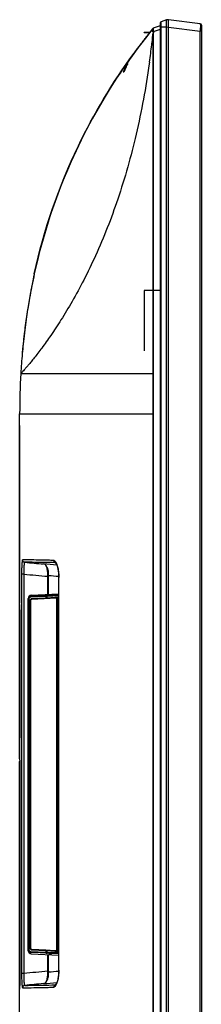
# Model space of a CAD drawing. Units: millimetres. Extents: x 0 to 1189, y 0 to 841.
# Drawn here: x 217 to 236, y 393 to 495 of the extents above; entities that cross this region are included whole.
import ezdxf

# ---------------------------------------------------------------- set-up
doc = ezdxf.new("R2010")
doc.units = ezdxf.units.MM
doc.header["$LTSCALE"] = 65.395
doc.layers.get('0').update_dxf_attribs({"linetype": 'CONTINUOUS'})
doc.layers.add('3_ALL_AXES', color=7, linetype='CONTINUOUS')
doc.layers.add('7_ALL_FEATURES', color=7, linetype='CONTINUOUS')

msp = doc.modelspace()

# ---------------------------------------------------------------- linework, layer by layer
at = {"color": 7, "linetype": 'Continuous'}
for p, q in [((230.2773, 494.1135), (230.2773, 494.141)), ((230.2773, 494.141), (230.8672, 494.141)), ((230.2773, 467.2635), (230.2773, 461.0135)), ((231.9698, 467.2635), (230.2773, 467.2635)), ((218.2248, 435.2334), (218.2248, 398.6935)), ((218.2248, 435.2334), (218.239, 435.22)), ((218.239, 398.7069), (218.239, 435.22)), ((218.239, 435.22), (218.2846, 435.22)), ((218.2846, 398.7069), (218.2846, 435.22)), ((218.4542, 435.4673), (218.4761, 435.4694)), ((218.4621, 435.4827), (220.3817, 435.5804)), ((218.4621, 435.4827), (218.4761, 435.4694)), ((218.4744, 435.4195), (220.0285, 435.4985)), ((218.4761, 435.4694), (220.0303, 435.5485)), ((218.5389, 435.238), (220.0285, 435.3184)), ((218.5459, 435.1863), (221.1428, 435.3224)), ((218.5459, 435.1881), (220.0355, 435.2684)), ((220.0285, 435.4985), (220.0285, 435.3184)), ((220.1094, 435.5035), (221.3679, 435.5457)), ((220.1094, 435.5035), (220.1094, 435.3253)), ((220.1094, 435.3253), (221.3679, 435.415)), ((220.1358, 435.2745), (221.3679, 435.3623)), ((220.1435, 435.5534), (221.3679, 435.5944)), ((220.3817, 435.5804), (220.3817, 435.6781)), ((220.5434, 435.5875), (220.5434, 435.6866)), ((220.5434, 435.5875), (221.3679, 435.6151)), ((221.1428, 435.3224), (221.1428, 398.6046)), ((221.3679, 435.3563), (221.2673, 435.3309)), ((221.2673, 435.3309), (221.2673, 398.5961)), ((218.4205, 398.814), (218.4205, 435.113)), ((218.4205, 435.113), (218.4748, 435.113)), ((218.4748, 398.814), (218.4748, 435.113)), ((218.239, 398.7069), (218.2248, 398.6935)), ((218.239, 398.7069), (218.2846, 398.7069)), ((218.4205, 398.814), (218.4748, 398.814)), ((218.4761, 398.4576), (218.4542, 398.4597)), ((218.4761, 398.4576), (218.4621, 398.4442)), ((220.3817, 398.3466), (218.4621, 398.4442)), ((220.0285, 398.4284), (218.4744, 398.5075)), ((220.0303, 398.3785), (218.4761, 398.4576)), ((220.0285, 398.6086), (218.5389, 398.6889)), ((221.1428, 398.6046), (218.5459, 398.7407)), ((220.0355, 398.6585), (218.5459, 398.7389)), ((220.0285, 398.6086), (220.0285, 398.4284)), ((221.3679, 398.5119), (220.1094, 398.6017)), ((220.1094, 398.6017), (220.1094, 398.4235)), ((221.3679, 398.3813), (220.1094, 398.4235)), ((220.1359, 398.6525), (220.1331, 398.6527)), ((221.3679, 398.5647), (220.1359, 398.6525)), ((221.3679, 398.3325), (220.1435, 398.3735)), ((220.3817, 398.3466), (220.3817, 398.1989)), ((221.3679, 398.3119), (220.5434, 398.3395)), ((220.5434, 398.3395), (220.5434, 398.1904)), ((221.2673, 398.5961), (221.3679, 398.5707))]:
    msp.add_line(p, q, dxfattribs=at)
at = {"color": 3, "linetype": 'Continuous'}
msp.add_line((230.2773, 494.1135), (230.8453, 494.1135), dxfattribs=at)
at = {"color": 7, "linetype": 'Continuous'}
for centre, radius, start, end in [((219.0053, 435.4466), 0.5316, 180.895222, 182.928681), ((220.4606, 427.1438), 8.4157, 92.429948, 92.93095), ((219.5828, 443.7095), 8.4531, 273.069738, 273.565879), ((220.3006, 430.9351), 4.6209, 91.948108, 92.441207), ((219.7773, 440.5778), 5.3155, 273.573301, 273.868086), ((219.0053, 398.4803), 0.5316, 177.071327, 179.104727), ((220.4613, 406.799), 8.4316, 267.069513, 267.56892), ((219.6096, 390.6812), 7.9886, 86.369829, 86.943846), ((220.3009, 402.9998), 4.6289, 267.558078, 268.051509), ((219.7849, 393.4607), 5.2037, 86.163366, 86.357952)]:
    msp.add_arc(centre, radius, start, end, dxfattribs=at)
for centre, major_axis, ratio, start_param, end_param in [((218.4752, 435.233), (0.2284, -0.1028), 0.99767743, 2.04547498, 3.56362238), ((218.5498, 435.1114), (0, -0.075), 0.99984728, 3.19394455, 4.71238898), ((220.3599, 435.5749), (0.25, 0.0131), 0.01743113, 0.74528023, 1.48261606), ((221.1428, 435.3246), (0.125, 0.0066), 0.01743113, -1.57171013, -0.08818027), ((218.4752, 398.694), (0.2284, 0.1028), 0.99767743, 2.71956292, 4.23771033), ((218.5498, 398.8156), (0, 0.075), 0.99984728, 7.85398163, 9.37242607), ((220.3599, 398.3521), (0.25, -0.0131), 0.01743113, -1.48261606, -0.74528023), ((221.1428, 398.6024), (0.125, -0.0066), 0.01743113, 0.08818027, 1.57171013)]:
    msp.add_ellipse(centre, major_axis=major_axis, ratio=ratio, start_param=start_param, end_param=end_param, dxfattribs=at)
for points, knots in [([(218.239, 435.22), (218.239, 435.2784), (218.283, 435.3991), (218.3965, 435.4592), (218.4542, 435.4673)], [0, 0, 0, 0, 0.50023581, 1, 1, 1, 1]), ([(218.2846, 435.22), (218.2846, 435.2695), (218.3245, 435.3722), (218.4251, 435.4169), (218.4744, 435.4195)], [0, 0, 0, 0, 0.50049003, 1, 1, 1, 1]), ([(218.4205, 435.113), (218.4205, 435.1439), (218.4454, 435.2081), (218.5081, 435.2364), (218.5389, 435.238)], [0, 0, 0, 0, 0.50052425, 1, 1, 1, 1]), ([(218.4761, 435.4694), (218.4732, 435.4686), (218.4755, 435.4536), (218.4736, 435.4457), (218.4738, 435.4383)], [0, 0, 0, 0, 0.28776303, 1, 1, 1, 1]), ([(218.5389, 435.238), (218.5396, 435.2263), (218.5402, 435.2095), (218.5438, 435.1953), (218.5445, 435.1883), (218.5459, 435.1881)], [0, 0, 0, 0, 0.69521408, 0.91320291, 1, 1, 1, 1]), ([(220.0303, 435.5485), (220.0289, 435.5481), (220.0289, 435.5411), (220.0269, 435.5268), (220.028, 435.5102), (220.0285, 435.4985)], [0, 0, 0, 0, 0.08668647, 0.30431498, 1, 1, 1, 1]), ([(220.0285, 435.4985), (220.0361, 435.4991), (220.063, 435.5009), (220.09, 435.5026), (220.1094, 435.5035)], [0, 0, 0, 0, 0.27970359, 1, 1, 1, 1]), ([(220.0285, 435.3184), (220.0361, 435.3189), (220.0631, 435.321), (220.09, 435.3233), (220.1094, 435.3253)], [0, 0, 0, 0, 0.27960931, 1, 1, 1, 1]), ([(220.0285, 435.3184), (220.0292, 435.3066), (220.0298, 435.2898), (220.0334, 435.2757), (220.0341, 435.2687), (220.0355, 435.2684)], [0, 0, 0, 0, 0.69521411, 0.91320292, 1, 1, 1, 1]), ([(220.1435, 435.5534), (220.1287, 435.5524), (220.1111, 435.5304), (220.1093, 435.5097), (220.1094, 435.5035)], [0, 0, 0, 0, 0.70487619, 1, 1, 1, 1]), ([(220.1094, 435.3253), (220.1096, 435.3201), (220.1122, 435.3016), (220.1242, 435.283), (220.1366, 435.2777)], [0, 0, 0, 0, 0.27864242, 1, 1, 1, 1]), ([(218.4542, 398.4597), (218.3965, 398.4678), (218.283, 398.5278), (218.239, 398.6485), (218.239, 398.7069)], [0, 0, 0, 0, 0.49966951, 1, 1, 1, 1]), ([(218.4744, 398.5075), (218.4251, 398.51), (218.3245, 398.5548), (218.2846, 398.6575), (218.2846, 398.7069)], [0, 0, 0, 0, 0.49941717, 1, 1, 1, 1]), ([(218.5389, 398.6889), (218.5081, 398.6906), (218.4454, 398.7188), (218.4205, 398.783), (218.4205, 398.814)], [0, 0, 0, 0, 0.49938578, 1, 1, 1, 1]), ([(218.4761, 398.4576), (218.4732, 398.4583), (218.4755, 398.4733), (218.4736, 398.4812), (218.4738, 398.4887)], [0, 0, 0, 0, 0.28776333, 1, 1, 1, 1]), ([(218.5389, 398.6889), (218.5396, 398.7007), (218.5402, 398.7175), (218.5438, 398.7316), (218.5445, 398.7386), (218.5459, 398.7389)], [0, 0, 0, 0, 0.69521419, 0.91320295, 1, 1, 1, 1]), ([(220.0303, 398.3785), (220.0289, 398.3789), (220.0289, 398.3858), (220.0269, 398.4002), (220.028, 398.4168), (220.0285, 398.4284)], [0, 0, 0, 0, 0.08668648, 0.30431498, 1, 1, 1, 1]), ([(220.0285, 398.6086), (220.0292, 398.6203), (220.0298, 398.6371), (220.0334, 398.6513), (220.0341, 398.6583), (220.0355, 398.6585)], [0, 0, 0, 0, 0.69521408, 0.91320291, 1, 1, 1, 1]), ([(220.1094, 398.6017), (220.1037, 398.6023), (220.0768, 398.6048), (220.0498, 398.607), (220.0285, 398.6086)], [0, 0, 0, 0, 0.21168551, 1, 1, 1, 1]), ([(220.1094, 398.4235), (220.1037, 398.4237), (220.0767, 398.4251), (220.0498, 398.4269), (220.0285, 398.4284)], [0, 0, 0, 0, 0.21156045, 1, 1, 1, 1]), ([(220.1435, 398.3735), (220.1287, 398.3746), (220.1111, 398.3966), (220.1093, 398.4172), (220.1094, 398.4235)], [0, 0, 0, 0, 0.7048762, 1, 1, 1, 1]), ([(220.1094, 398.6017), (220.1096, 398.6069), (220.1122, 398.6253), (220.1242, 398.6441), (220.1367, 398.6493)], [0, 0, 0, 0, 0.27870788, 1, 1, 1, 1])]:
    msp.add_open_spline(points, degree=3, knots=knots, dxfattribs=at)
for points in [[(218.4857, 435.152), (218.4979, 435.172), (218.5225, 435.1868), (218.5459, 435.1881)], [(220.1366, 435.2777), (220.1404, 435.2761), (220.1446, 435.2752), (220.1488, 435.2754)], [(218.4748, 435.113), (218.4748, 435.1265), (218.4787, 435.1404), (218.4857, 435.152)], [(218.4857, 398.775), (218.4787, 398.7865), (218.4748, 398.8005), (218.4748, 398.814)], [(218.5459, 398.7389), (218.5225, 398.7401), (218.4979, 398.755), (218.4857, 398.775)], [(220.1367, 398.6493), (220.1405, 398.6509), (220.1447, 398.6518), (220.1488, 398.6516)]]:
    msp.add_open_spline(points, degree=3, dxfattribs=at)
at = {"layer": '3_ALL_AXES', "color": 7, "linetype": 'Continuous'}
for p, q in [((231.2419, 494.5878), (231.9698, 494.8385)), ((230.6335, 493.8458), (230.6314, 493.8431)), ((230.8464, 494.1135), (230.6335, 493.8458)), ((231.0563, 494.3775), (230.8682, 494.141)), ((231.0563, 494.3775), (231.0619, 494.3845)), ((231.0619, 494.3845), (231.0633, 494.3862)), ((231.0633, 494.3862), (231.0655, 494.3889)), ((231.0655, 494.3889), (231.0687, 494.3929)), ((231.0687, 494.3929), (231.069, 494.3933)), ((231.069, 494.3933), (231.0992, 494.4308)), ((231.0992, 494.4308), (231.0996, 494.4314)), ((231.0996, 494.4314), (231.1007, 494.4328)), ((231.1007, 494.4328), (231.1034, 494.4361)), ((231.1034, 494.4361), (231.1044, 494.4373)), ((231.1044, 494.4373), (231.1092, 494.4433)), ((231.1092, 494.4433), (231.1108, 494.4452)), ((231.1108, 494.4452), (231.1116, 494.4462)), ((231.1116, 494.4462), (231.112, 494.4467)), ((231.112, 494.4467), (231.1125, 494.4473)), ((231.1125, 494.4473), (231.1129, 494.4479)), ((231.1129, 494.4479), (231.1555, 494.5007)), ((231.1555, 494.5007), (231.1559, 494.5012)), ((231.1559, 494.5012), (231.1566, 494.502)), ((231.1566, 494.502), (231.1572, 494.5028)), ((231.1572, 494.5028), (231.1577, 494.5034)), ((231.1577, 494.5034), (231.1594, 494.5055)), ((231.1594, 494.5055), (231.1644, 494.5118)), ((231.1644, 494.5118), (231.2063, 494.5635)), ((229.9181, 492.9186), (229.4616, 492.311)), ((229.1988, 491.9534), (228.7143, 491.2817)), ((228.7143, 491.2817), (228.4389, 490.887)), ((219.1002, 470.2269), (218.8176, 468.9959)), ((218.8176, 468.9959), (218.5592, 467.7558)), ((217.9058, 463.8138), (217.7486, 462.5517)), ((217.7486, 462.5517), (217.6015, 461.1402)), ((217.6015, 461.1402), (217.5733, 460.8315)), ((217.2948, 453.2234), (217.2948, 434.753)), ((217.2948, 420.753), (217.2948, 418.5658)), ((217.2948, 394.8112), (217.2948, 394.6135))]:
    msp.add_line(p, q, dxfattribs=at)
msp.add_lwpolyline([(227.8205, 489.9871), (227.3902, 489.3453), (226.7343, 488.3255), (226.0887, 487.2775), (225.4586, 486.207), (224.8476, 485.1192), (224.2589, 484.0187), (223.6945, 482.9092), (223.1554, 481.7932), (222.6417, 480.671), (222.1531, 479.5428), (221.6897, 478.4096), (221.251, 477.2709), (220.8361, 476.1246), (220.4435, 474.9671), (220.0739, 473.7994), (219.7279, 472.6245), (219.404, 471.4366), (219.1002, 470.2269)], dxfattribs=at)
at = {"layer": '7_ALL_FEATURES', "color": 7, "linetype": 'Continuous'}
for p, q in [((231.2415, 494.5877), (231.9698, 494.8385)), ((231.9698, 353.9988), (231.9698, 495.1587)), ((231.9698, 494.6941), (232.5948, 494.6941)), ((232.5948, 495.4135), (232.022, 495.2302)), ((232.022, 354.5385), (232.022, 495.2302)), ((232.5948, 353.7751), (232.5948, 495.4385)), ((232.7856, 495.4218), (232.5948, 495.4385)), ((232.5948, 494.6941), (232.7856, 494.6707)), ((232.7854, 495.4211), (232.7853, 495.4218)), ((232.7918, 495.4212), (232.7853, 495.4218)), ((232.7858, 495.3955), (232.7853, 495.4217)), ((232.7853, 494.6708), (232.8042, 494.6753)), ((232.7856, 354.5745), (232.7856, 494.6707)), ((232.7856, 494.6685), (232.804, 494.6685)), ((232.791, 495.4213), (232.798, 495.4205)), ((236.1101, 495.0069), (232.804, 495.4198)), ((232.8043, 495.4198), (232.804, 495.4198)), ((232.804, 494.6685), (232.8043, 494.6753)), ((232.804, 354.5745), (232.804, 494.6685)), ((232.804, 494.6685), (236.1101, 494.2625)), ((236.2198, 494.8828), (236.2198, 354.4963)), ((230.6338, 493.8461), (230.0107, 493.0419)), ((230.4097, 493.5598), (230.397, 493.5435)), ((230.5884, 493.7884), (230.5674, 493.7617)), ((230.6319, 493.8438), (230.5884, 493.7884)), ((231.0563, 494.3775), (230.6338, 493.8461)), ((231.2048, 494.2053), (231.0831, 494.2052)), ((231.2044, 494.5593), (231.2044, 494.5596)), ((231.2048, 494.2052), (231.205, 494.2164)), ((231.2049, 494.2052), (231.2461, 494.204)), ((231.205, 494.2164), (231.2463, 494.2144)), ((231.2058, 387.8885), (231.2057, 494.0708)), ((231.2058, 494.0712), (231.2451, 494.0712)), ((231.243, 458.6385), (231.2451, 494.0712)), ((231.2461, 494.204), (231.2463, 494.2144)), ((231.2463, 494.2144), (231.9698, 494.4635)), ((236.1101, 355.1446), (236.1101, 494.2625)), ((236.2198, 494.2625), (236.1101, 494.2625)), ((230.0107, 493.0419), (229.4479, 492.2928)), ((230.0145, 493.0469), (230.0072, 493.0373)), ((230.1964, 493.2842), (230.2201, 493.315)), ((230.2261, 493.3229), (230.2177, 493.3119)), ((229.1985, 491.9536), (229.2016, 491.9579)), ((229.2005, 491.9565), (229.1985, 491.9536)), ((229.2016, 491.9579), (229.2005, 491.9565)), ((229.2099, 491.9693), (229.2016, 491.9579)), ((229.2246, 491.9895), (229.2084, 491.9672)), ((229.227, 491.9927), (229.2099, 491.9693)), ((229.2138, 491.9718), (229.2119, 491.9694)), ((229.2162, 491.9749), (229.2138, 491.9718)), ((229.2191, 491.9788), (229.2162, 491.9749)), ((229.2246, 491.9862), (229.2191, 491.9788)), ((229.232, 491.9996), (229.2246, 491.9895)), ((229.2246, 491.9894), (229.232, 491.9995)), ((229.2343, 491.9994), (229.2246, 491.9862)), ((229.2382, 492.008), (229.227, 491.9927)), ((229.2319, 491.9994), (229.2382, 492.008)), ((229.2381, 492.0079), (229.232, 491.9996)), ((229.2508, 492.022), (229.2343, 491.9994)), ((229.2382, 492.008), (229.2562, 492.0326)), ((229.2424, 492.0138), (229.2382, 492.008)), ((229.2455, 492.0146), (229.2395, 492.0064)), ((229.2518, 492.0266), (229.2424, 492.0138)), ((229.3895, 492.2133), (229.2508, 492.022)), ((229.2562, 492.0326), (229.2887, 492.0769)), ((229.4288, 492.267), (229.3895, 492.2133)), ((229.4665, 492.3179), (229.4251, 492.262)), ((229.4602, 492.3095), (229.4664, 492.3179)), ((229.4664, 492.3179), (229.4852, 492.3433)), ((230.7966, 490.8551), (230.7958, 490.8494)), ((230.7966, 490.8551), (230.7958, 490.8494)), ((230.8218, 491.0313), (230.7966, 490.8551)), ((230.8223, 491.0374), (230.8214, 491.0315)), ((230.8226, 491.0373), (230.8218, 491.0313)), ((227.8184, 489.9885), (227.8364, 490.015)), ((227.8364, 490.015), (227.8471, 490.0309)), ((228.0486, 490.3273), (228.0669, 490.3541)), ((228.1551, 489.9885), (228.0621, 489.9885)), ((228.0669, 490.3541), (228.0763, 490.3678)), ((228.0763, 490.3678), (228.0884, 490.3854)), ((228.0898, 489.9885), (228.1037, 490.0154)), ((228.0898, 489.9885), (228.1039, 490.0153)), ((228.1047, 490.4092), (228.1013, 490.4042)), ((219.0896, 470.1826), (219.0835, 470.1572)), ((218.4325, 467.0654), (218.3676, 466.6983)), ((218.4831, 467.3473), (218.4325, 467.0654)), ((218.5277, 467.5904), (218.4831, 467.3473)), ((218.5505, 467.7117), (218.5277, 467.5904)), ((218.5571, 467.7456), (218.5505, 467.7117)), ((218.5595, 467.7579), (218.5571, 467.7456)), ((218.5571, 467.7456), (218.5592, 467.7563)), ((218.5594, 467.7573), (218.5592, 467.7564)), ((218.5622, 467.7717), (218.5595, 467.7579)), ((218.3676, 466.6983), (218.1808, 465.6179)), ((218.1232, 465.3032), (217.9321, 464.0074)), ((218.1311, 465.3365), (218.1232, 465.3032)), ((218.1243, 465.3031), (218.1232, 465.3032)), ((218.1243, 465.3031), (218.1232, 465.3032)), ((218.1305, 465.3336), (218.1284, 465.323)), ((218.1311, 465.3365), (218.1305, 465.3336)), ((218.1359, 465.3622), (218.1311, 465.3365)), ((218.1435, 465.4044), (218.1359, 465.3622)), ((218.1579, 465.4862), (218.1435, 465.4044)), ((218.1808, 465.6179), (218.1579, 465.4862)), ((217.8026, 463.0085), (217.7961, 462.9546)), ((217.8502, 463.3896), (217.8445, 463.3446)), ((217.6062, 461.1896), (217.5633, 460.7185)), ((217.5774, 460.8769), (217.5861, 460.9736)), ((217.5789, 460.8944), (217.5774, 460.8769)), ((217.5834, 460.9435), (217.5789, 460.8944)), ((217.5861, 460.9736), (217.5834, 460.9435)), ((217.413, 458.6385), (231.243, 458.6385)), ((231.2058, 454.4635), (231.2059, 458.6385)), ((231.2429, 454.4635), (231.243, 458.6385)), ((217.2948, 418.5621), (217.2948, 454.4635)), ((217.2948, 454.4635), (231.2429, 454.4635)), ((231.2429, 387.8885), (231.2429, 454.4635)), ((220.9897, 438.9638), (221.0766, 438.9166)), ((220.9897, 438.9638), (221.0765, 438.9164)), ((217.4931, 437.7771), (217.4931, 396.2498)), ((217.7208, 437.7771), (217.4931, 437.7771)), ((217.7208, 437.7771), (217.7208, 396.2498)), ((220.2211, 435.6697), (220.2211, 437.5515)), ((220.3027, 437.5515), (220.2211, 437.5515)), ((220.3027, 435.674), (220.3027, 437.5515)), ((221.3679, 396.6067), (221.3679, 437.4202)), ((221.3679, 437.4202), (221.3808, 437.4202)), ((221.3808, 396.6067), (221.3808, 437.4202)), ((218.1948, 398.6219), (218.1948, 435.2551)), ((218.5028, 435.5796), (221.3679, 435.7298)), ((217.3048, 433.253), (217.3048, 420.753)), ((217.2948, 420.753), (217.3048, 420.753)), ((217.2948, 418.5621), (217.2988, 418.3179)), ((217.2948, 418.3158), (217.2948, 418.3116)), ((217.2955, 418.2554), (217.2948, 418.3116)), ((217.2948, 387.8885), (217.2948, 418.2182)), ((217.2962, 418.2031), (217.2955, 418.2554)), ((217.2996, 418.2727), (217.2999, 418.2543)), ((217.2999, 418.2543), (217.3, 418.2502)), ((217.3, 418.2502), (217.3, 418.2467)), ((217.2948, 416.4385), (217.3099, 416.4385)), ((217.311, 416.4385), (217.316, 416.4385)), ((217.311, 416.4385), (217.311, 396.9385)), ((217.316, 416.4385), (217.316, 396.9385)), ((218.5028, 398.2973), (221.3679, 398.1472)), ((220.2211, 396.4755), (220.2211, 398.2073)), ((220.3027, 396.4755), (220.3027, 398.203)), ((217.2948, 396.9385), (217.3099, 396.9385)), ((217.311, 396.9385), (217.316, 396.9385)), ((220.3027, 396.4755), (220.2211, 396.4755)), ((221.3679, 396.6067), (221.3808, 396.6067)), ((217.7208, 396.2498), (217.4931, 396.2498)), ((217.2948, 395.0653), (217.2956, 395.1299)), ((217.2996, 395.1043), (217.2948, 394.8149)), ((217.295, 394.8361), (217.2948, 394.8149)), ((217.2956, 395.1299), (217.2962, 395.1739)), ((217.2956, 395.1288), (217.2962, 395.1739)), ((217.2996, 395.1043), (217.2989, 395.0632)), ((217.2999, 395.1227), (217.2996, 395.1043)), ((217.3, 395.1268), (217.2999, 395.1227)), ((217.3, 395.1298), (217.3, 395.1268)), ((221.0433, 395.0926), (220.9897, 395.0631)), ((221.077, 395.1109), (221.0433, 395.0926)), ((221.0531, 395.0846), (221.0493, 395.0817))]:
    msp.add_line(p, q, dxfattribs=at)
for points in [[(229.2245, 491.9893), (228.7156, 491.2837), (228.0557, 490.3376), (227.3951, 489.3528), (226.7399, 488.3345), (226.0951, 487.288), (225.4655, 486.2191), (224.8551, 485.1328), (224.2667, 484.0337), (223.7027, 482.9258), (223.1639, 481.8112), (222.6504, 480.6905), (222.1619, 479.5639), (221.6986, 478.4322), (221.26, 477.2949), (220.8451, 476.1502), (220.4525, 474.9945), (220.0827, 473.8285), (219.7366, 472.6552), (219.4125, 471.4692), (219.1086, 470.2618), (218.821, 469.0117)], [(229.2119, 491.9694), (229.2105, 491.9677), (229.2101, 491.967), (229.2097, 491.9666), (229.2095, 491.9663), (229.2094, 491.9663)], [(217.9321, 464.0074), (217.7546, 462.6038), (217.6062, 461.1896)], [(221.0493, 438.9453), (221.0541, 438.9415), (221.0676, 438.9279), (221.0877, 438.9025), (221.113, 438.8631), (221.1421, 438.8084), (221.173, 438.7388), (221.2042, 438.6548), (221.2345, 438.5572), (221.2632, 438.4469), (221.2894, 438.3252), (221.3125, 438.193), (221.3321, 438.0507), (221.3479, 437.8982), (221.3594, 437.7356), (221.3662, 437.5628), (221.3679, 437.4202)], [(217.2948, 418.5621), (217.295, 418.5409), (217.2996, 418.2727)], [(221.3679, 396.6067), (221.3662, 396.4634), (221.3595, 396.2921), (221.348, 396.13), (221.3323, 395.9776), (221.3126, 395.8351), (221.2895, 395.7027), (221.2633, 395.5808), (221.2347, 395.4703), (221.2043, 395.3726), (221.1731, 395.2885), (221.1422, 395.2188), (221.1131, 395.1641), (221.0878, 395.1246), (221.0676, 395.0991), (221.0541, 395.0855), (221.0531, 395.0846)]]:
    msp.add_lwpolyline(points, dxfattribs=at)
for centre, radius, start, end in [((231.2646, 494.5163), 0.075, 109.000026, 141.007618), ((232.0448, 495.1587), 0.075, 107.744672, 180), ((232.742, 494.9237), 0.5, 82.879842, 85), ((232.7809, 495.2857), 0.136, 80.07739, 82.767281), ((236.0948, 494.8828), 0.125, 0, 83), ((283.3351, 452.3721), 67.0636, 141.218533, 142.373762), ((282.985, 452.6443), 66.6201, 142.126715, 142.366754), ((283.1553, 452.5119), 66.8358, 141.889393, 142.109036), ((283.9849, 451.8512), 67.8964, 141.01765, 141.219318), ((125.7287, 505.8414), 106.1318, 353.094089, 353.632831), ((241.5114, 494.216), 10.3066, 180.059781, 180.803472), ((238.3427, 494.0828), 7.0977, 179.021172, 180.093639), ((282.4748, 453.0354), 65.9773, 142.407569, 143.459249), ((282.7647, 452.814), 66.3421, 142.408771, 142.667018), ((133.5965, 504.8229), 98.1986, 351.929879, 352.983714), ((131.2265, 505.1201), 100.5872, 352.980595, 353.125477), ((281.2836, 453.9089), 64.5001, 143.839404, 145.535526), ((230.1551, 491.3068), 1.154, 143.739159, 144.797471), ((229.2873, 491.9587), 0.0687, 130.134637, 143.771372), ((281.9708, 453.4104), 65.3491, 143.489869, 143.797951), ((220.7871, 498.1805), 10.4672, 323.908641, 324.084878), ((281.9921, 453.3948), 65.3755, 143.503181, 143.72285), ((240.3933, 484.1918), 13.6173, 143.505253, 143.776847), ((250.2355, 478.5938), 24.9298, 150.450797, 152.801835), ((280.9067, 454.1711), 64.041, 145.016428, 145.563964), ((251.7208, 477.8077), 26.5856, 151.363958, 152.665472), ((280.6115, 454.3736), 63.683, 145.627352, 145.949863), ((279.5827, 455.6902), 62.2048, 166.551557, 167.633988), ((280.218, 455.5512), 62.8552, 167.634213, 168.803304), ((280.2137, 455.5521), 62.8508, 167.634182, 168.789045), ((223.13, 466.8457), 4.6606, 168.867003, 169.18974), ((282.8879, 455.0873), 65.5654, 171.036134, 172.76497), ((282.8707, 455.0899), 65.5481, 171.035976, 172.72565), ((218.3701, 465.2642), 0.25, 163.866276, 171.034199), ((284.7939, 454.8511), 67.4861, 173.057368, 174.794849), ((284.8175, 454.8487), 67.5098, 173.103886, 174.794648), ((283.7907, 454.9689), 66.476, 172.761732, 173.053666), ((285.8719, 454.7484), 68.569, 174.872236, 175.005069), ((286.9473, 454.6595), 69.648, 175.009241, 176.724952), ((290.2712, 454.4864), 72.9764, 176.738296, 180.017967), ((301.3487, 1351.7781), 916.5788, 264.7720362, 264.8946845), ((187.7764, 66.6174), 373.5919, 84.869806, 85.084928), ((301.1193, 1347.8983), 913.9343, 264.7643483, 264.9217367), ((221.6338, 437.5392), 1.4127, 176.602857, 179.501509), ((221.4372, 437.5516), 1.1345, 176.754368, 180.004141), ((183.4017, 5.8081), 433.3817, 84.97435, 85.115304), ((218.5198, 435.2551), 0.325, 93, 180), ((311.8843, 434.626), 94.5894, 179.998748, 180.831658), ((218.5198, 398.6219), 0.325, 180, 267), ((301.1217, -513.8976), 913.9607, 95.0782651, 95.2356489), ((221.6338, 396.4878), 1.4127, 180.498492, 183.397143), ((221.4372, 396.4754), 1.1345, 179.99586, 183.245631), ((183.4052, 828.1793), 433.342, 274.88469, 275.025656), ((187.777, 767.4023), 373.5846, 274.91507, 275.130201), ((301.348, -517.7438), 916.5714, 95.105315, 95.2279643)]:
    msp.add_arc(centre, radius, start, end, dxfattribs=at)
for points in [[(231.2043, 494.5596), (231.2132, 494.5723), (231.2268, 494.5826), (231.2415, 494.5877)], [(231.2044, 494.5593), (231.2133, 494.5722), (231.227, 494.5827), (231.2419, 494.5878)], [(228.5482, 490.8885), (228.4012, 490.596), (228.2709, 490.2947), (228.1551, 489.9885)], [(221.0492, 438.9453), (221.0315, 438.9562), (221.0105, 438.9636), (220.9897, 438.9638)], [(220.9897, 395.0631), (221.0022, 395.0632), (221.0148, 395.0659), (221.0265, 395.0704)], [(221.0265, 395.0704), (221.0344, 395.0734), (221.042, 395.0773), (221.0492, 395.0817)]]:
    msp.add_open_spline(points, degree=3, dxfattribs=at)
for points, knots in [([(231.2463, 494.2144), (231.245, 494.2621), (231.2436, 494.3313), (231.2423, 494.4192), (231.2411, 494.4753), (231.2416, 494.5202), (231.2395, 494.5562), (231.2432, 494.5736), (231.2395, 494.587), (231.2419, 494.5878)], [0, 0, 0, 0, 0.38317663, 0.55598001, 0.70706939, 0.83131977, 0.92336451, 0.97996331, 1, 1, 1, 1]), ([(232.7853, 494.6708), (232.7854, 494.751), (232.7861, 494.9926), (232.7881, 495.2342), (232.7858, 495.3955)], [0, 0, 0, 0, 0.33218822, 1, 1, 1, 1]), ([(232.8043, 494.6753), (232.8042, 494.7699), (232.8038, 494.9447), (232.8018, 495.1735), (232.8046, 495.3269), (232.8026, 495.4004), (232.8043, 495.4198)], [0, 0, 0, 0, 0.38135057, 0.7045951, 0.92158873, 1, 1, 1, 1]), ([(236.1101, 495.0069), (236.1114, 495.0067), (236.1118, 494.9997), (236.1135, 494.9908), (236.114, 494.972), (236.1155, 494.9356), (236.1162, 494.8732), (236.1166, 494.782), (236.1161, 494.6706), (236.1145, 494.4952), (236.112, 494.3574), (236.1101, 494.2625)], [0, 0, 0, 0, 0.00545188, 0.0200542, 0.04393053, 0.07696516, 0.16923583, 0.29345909, 0.44489182, 0.61766949, 1, 1, 1, 1]), ([(231.2043, 494.5596), (231.1686, 494.5082), (231.1223, 494.3889), (231.0947, 494.267), (231.0831, 494.2052)], [0, 0, 0, 0, 0.49918872, 1, 1, 1, 1]), ([(231.2043, 494.5596), (231.2044, 494.5603), (231.205, 494.5617), (231.2058, 494.5629), (231.2063, 494.5635)], [0, 0, 0, 0, 0.46057926, 1, 1, 1, 1]), ([(231.205, 494.2164), (231.2059, 494.2596), (231.2073, 494.3396), (231.2082, 494.434), (231.2076, 494.4953), (231.2077, 494.5274), (231.2052, 494.5467), (231.206, 494.557), (231.2044, 494.5593)], [0, 0, 0, 0, 0.37824905, 0.69964039, 0.82407736, 0.91715813, 0.9760342, 1, 1, 1, 1]), ([(218.821, 469.0117), (219.8345, 473.6339), (222.5506, 481.55), (226.9461, 488.8714), (229.2083, 491.9671)], [0, 0, 0, 0, 0.56106291, 1, 1, 1, 1]), ([(229.2395, 492.0064), (229.2325, 491.9969), (229.2198, 491.9786), (229.2122, 491.971), (229.204, 491.9586), (229.2053, 491.9656), (229.2094, 491.9683), (229.2121, 491.972)], [0, 0, 0, 0, 0.48397015, 0.75087494, 0.79983036, 0.80956844, 1, 1, 1, 1]), ([(229.408, 492.2387), (229.3938, 492.2193), (229.3457, 492.1534), (229.2981, 492.0872), (229.2644, 492.0406)], [0, 0, 0, 0, 0.29503698, 1, 1, 1, 1]), ([(230.7958, 490.8494), (230.4421, 488.3906), (229.5677, 483.639), (227.6878, 476.9567), (225.7196, 471.9339), (224.0265, 468.4298), (222.8186, 466.2054), (221.6647, 464.2899), (220.6034, 462.683), (219.7847, 461.5398), (219.2024, 460.7711), (218.8302, 460.2959), (218.5003, 459.8875), (218.2138, 459.543), (217.9716, 459.2594), (217.7742, 459.034), (217.6373, 458.881), (217.5505, 458.786), (217.5015, 458.7324), (217.4653, 458.6948), (217.4358, 458.6604), (217.4248, 458.6538), (217.4129, 458.636), (217.413, 458.6385)], [0, 0, 0, 0, 0.21075008, 0.40929104, 0.58805839, 0.66757913, 0.73935463, 0.80272369, 0.85724274, 0.9026868, 0.92199757, 0.93905475, 0.95388923, 0.9665436, 0.9770691, 0.98552279, 0.99197084, 0.9944642, 0.99648216, 0.99803555, 0.99913558, 0.99978943, 1, 1, 1, 1]), ([(218.5521, 467.7198), (218.5252, 467.5796), (218.4324, 467.0694), (218.2942, 466.2849), (218.1864, 465.6401), (218.1367, 465.3666)], [0, 0, 0, 0, 0.17930986, 0.65101913, 1, 1, 1, 1]), ([(218.1367, 465.3666), (218.1351, 465.3574), (218.1318, 465.3421), (218.1292, 465.3206), (218.1248, 465.3115), (218.1257, 465.3031), (218.1243, 465.3031)], [0, 0, 0, 0, 0.43388406, 0.74649979, 0.93560145, 1, 1, 1, 1]), ([(217.6051, 439.2612), (217.5929, 439.2612), (217.5714, 439.2128), (217.5559, 439.1373), (217.5364, 438.9978), (217.5216, 438.8182), (217.5088, 438.5953), (217.4964, 438.2442), (217.4931, 437.9676), (217.4931, 437.7771)], [0, 0, 0, 0, 0.02437413, 0.0816173, 0.17306546, 0.2961603, 0.44656947, 0.6185943, 1, 1, 1, 1]), ([(217.8313, 439.0122), (217.7715, 439.0178), (217.6518, 439.0763), (217.6051, 439.201), (217.6051, 439.2612)], [0, 0, 0, 0, 0.49941711, 1, 1, 1, 1]), ([(220.8606, 439.1867), (220.6574, 439.2054), (220.2696, 439.2241), (219.5729, 439.2425), (218.6913, 439.2539), (217.9937, 439.2588), (217.6051, 439.2612)], [0, 0, 0, 0, 0.18792608, 0.35740917, 0.64203758, 1, 1, 1, 1]), ([(217.8313, 439.0122), (217.8196, 439.0126), (217.7927, 438.9776), (217.7759, 438.9096), (217.7543, 438.7958), (217.7325, 438.5741), (217.7176, 438.229), (217.7179, 437.936), (217.7208, 437.7771)], [0, 0, 0, 0, 0.02809388, 0.08593282, 0.17708114, 0.29957384, 0.62047732, 1, 1, 1, 1]), ([(220.9897, 438.9638), (220.624, 438.9763), (219.5714, 439.0047), (218.5184, 439.0084), (217.8313, 439.0122)], [0, 0, 0, 0, 0.3474403, 1, 1, 1, 1]), ([(220.3045, 437.6158), (220.3131, 437.7714), (220.3022, 438.0633), (220.217, 438.4035), (220.1041, 438.6164), (219.9881, 438.7606), (219.865, 438.8279), (219.7854, 438.8355)], [0, 0, 0, 0, 0.32784883, 0.61085605, 0.72917319, 0.83163601, 1, 1, 1, 1]), ([(220.2235, 437.6229), (220.2328, 437.7781), (220.2284, 438.0053), (220.1805, 438.2899), (220.1288, 438.4698), (220.0613, 438.6186), (219.9648, 438.7589), (219.856, 438.8287), (219.7854, 438.8355)], [0, 0, 0, 0, 0.3388196, 0.49163899, 0.62799733, 0.74589358, 0.84530181, 1, 1, 1, 1]), ([(220.9897, 438.9638), (220.9508, 438.9845), (220.8832, 439.0505), (220.8602, 439.1417), (220.8606, 439.1867)], [0, 0, 0, 0, 0.49430646, 1, 1, 1, 1]), ([(221.0983, 438.9761), (221.0812, 439.0064), (221.0252, 439.0955), (220.9332, 439.1801), (220.8606, 439.1867)], [0, 0, 0, 0, 0.32243147, 1, 1, 1, 1]), ([(221.3808, 437.4202), (221.3808, 437.7231), (221.352, 438.156), (221.2317, 438.674), (221.1479, 438.8885), (221.0983, 438.9761)], [0, 0, 0, 0, 0.5702254, 0.81039404, 1, 1, 1, 1]), ([(220.3045, 437.6158), (220.2989, 437.6165), (220.2719, 437.6195), (220.2449, 437.6216), (220.2235, 437.6229)], [0, 0, 0, 0, 0.21106464, 1, 1, 1, 1]), ([(217.311, 416.4385), (217.311, 416.6267), (217.3095, 417.215), (217.3022, 417.8031), (217.2962, 418.2031)], [0, 0, 0, 0, 0.32006434, 1, 1, 1, 1]), ([(217.3, 418.2482), (217.3019, 418.135), (217.3115, 417.5318), (217.316, 416.9285), (217.316, 416.4385)], [0, 0, 0, 0, 0.1876662, 1, 1, 1, 1]), ([(217.2962, 395.1739), (217.2976, 395.2654), (217.3065, 395.8535), (217.311, 396.4418), (217.311, 396.9385)], [0, 0, 0, 0, 0.15561873, 1, 1, 1, 1]), ([(217.316, 396.9385), (217.316, 396.76), (217.3144, 396.1566), (217.3072, 395.5533), (217.3, 395.1284)], [0, 0, 0, 0, 0.29575882, 1, 1, 1, 1]), ([(219.7854, 395.1914), (219.865, 395.199), (219.9881, 395.2663), (220.1041, 395.4105), (220.217, 395.6234), (220.3022, 395.9637), (220.3131, 396.2556), (220.3045, 396.4112)], [0, 0, 0, 0, 0.16836426, 0.27082687, 0.38914354, 0.67214956, 1, 1, 1, 1]), ([(219.7854, 395.1914), (219.856, 395.1983), (219.9648, 395.2681), (220.0613, 395.4084), (220.1288, 395.5572), (220.1805, 395.7371), (220.2284, 396.0217), (220.2328, 396.2489), (220.2235, 396.4041)], [0, 0, 0, 0, 0.15469845, 0.25410648, 0.37200226, 0.50835997, 0.66117875, 1, 1, 1, 1]), ([(220.3045, 396.4112), (220.2989, 396.4105), (220.2719, 396.4075), (220.2449, 396.4054), (220.2235, 396.4041)], [0, 0, 0, 0, 0.21106464, 1, 1, 1, 1]), ([(221.1029, 395.0589), (221.1516, 395.1471), (221.2341, 395.3613), (221.3523, 395.8766), (221.3808, 396.3063), (221.3808, 396.6067)], [0, 0, 0, 0, 0.19072819, 0.43118945, 1, 1, 1, 1]), ([(217.4931, 396.2498), (217.4931, 396.0593), (217.4964, 395.7827), (217.5088, 395.4317), (217.5216, 395.2088), (217.5364, 395.0291), (217.5559, 394.8896), (217.5714, 394.8142), (217.5929, 394.7657), (217.6051, 394.7658)], [0, 0, 0, 0, 0.38140055, 0.55342571, 0.70383558, 0.82693141, 0.91838075, 0.97562513, 1, 1, 1, 1]), ([(217.7208, 396.2498), (217.7179, 396.091), (217.7176, 395.798), (217.7325, 395.4529), (217.7543, 395.2312), (217.7759, 395.1174), (217.7927, 395.0494), (217.8196, 395.0144), (217.8313, 395.0147)], [0, 0, 0, 0, 0.37951753, 0.70042205, 0.82291574, 0.91406523, 0.97190536, 1, 1, 1, 1]), ([(217.8313, 395.0147), (217.7715, 395.0092), (217.6518, 394.9507), (217.6051, 394.826), (217.6051, 394.7658)], [0, 0, 0, 0, 0.49941711, 1, 1, 1, 1]), ([(217.6051, 394.7658), (217.9937, 394.7682), (218.6913, 394.7731), (219.5729, 394.7845), (220.2696, 394.8028), (220.6574, 394.8215), (220.8606, 394.8402)], [0, 0, 0, 0, 0.35796209, 0.64259072, 0.81207393, 1, 1, 1, 1]), ([(217.8313, 395.0147), (217.9866, 395.0156), (219.0395, 395.0217), (220.0925, 395.0326), (220.9897, 395.0631)], [0, 0, 0, 0, 0.14746945, 1, 1, 1, 1]), ([(220.9897, 395.0631), (220.9508, 395.0424), (220.8832, 394.9764), (220.8602, 394.8853), (220.8606, 394.8402)], [0, 0, 0, 0, 0.4943064, 1, 1, 1, 1]), ([(220.8606, 394.8402), (220.8821, 394.8422), (220.9418, 394.861), (221.0282, 394.9373), (221.0779, 395.0139), (221.1029, 395.0589)], [0, 0, 0, 0, 0.19242245, 0.54172882, 1, 1, 1, 1])]:
    msp.add_open_spline(points, degree=3, knots=knots, dxfattribs=at)

doc.saveas('drawing.dxf')
